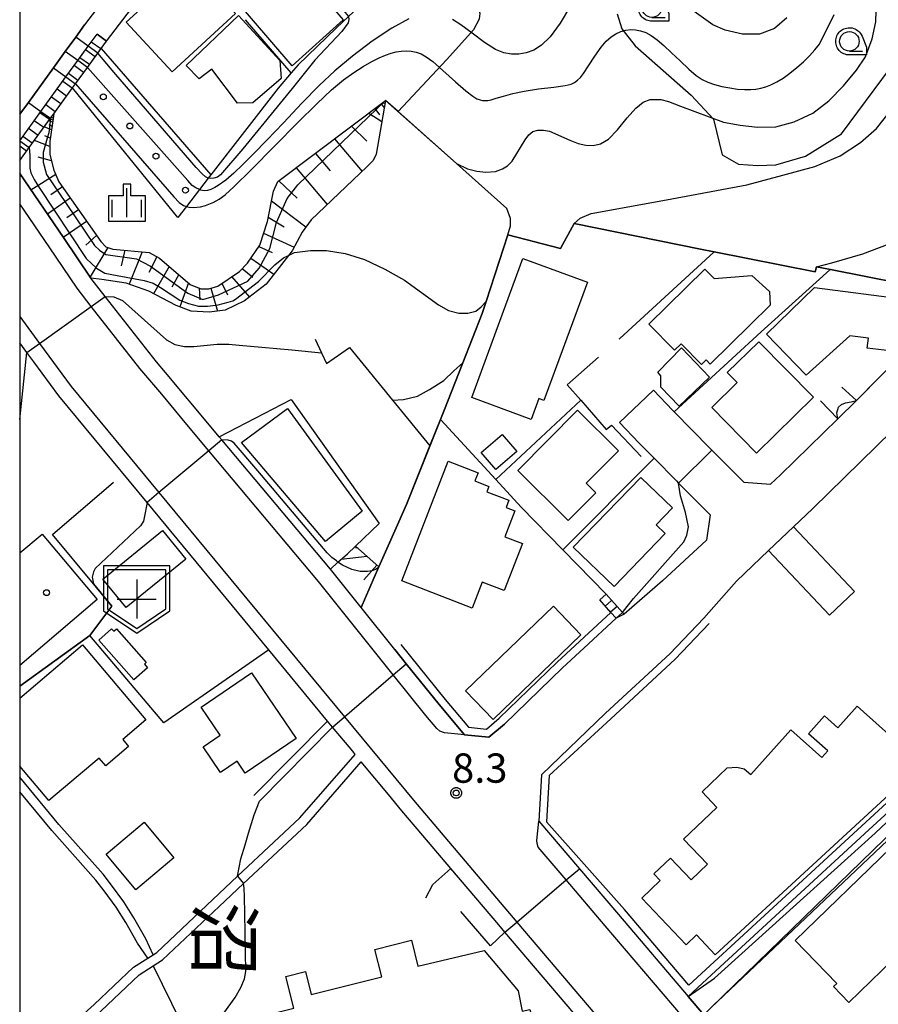
# Model space of a CAD drawing. Extents: x -6000 to -4000, y 93000 to 94501.
# Drawn here: x -6000 to -5890, y 93594 to 93720 of the extents above; entities that cross this region are included whole.
import ezdxf
from ezdxf.enums import TextEntityAlignment as Align

# ---------------------------------------------------------------- set-up
doc = ezdxf.new("R2010")
doc.units = 0
for name, color, linetype in [('2101000', 7, 'Continuous'), ('2101001', 7, 'Continuous'), ('2106000', 3, 'Continuous'), ('2106001', 3, 'Continuous'), ('2213000', 7, 'Continuous'), ('2214000', 3, 'Continuous'), ('2214110', 3, 'Continuous'), ('2214120', 3, 'Continuous'), ('2214990', 3, 'Continuous'), ('3001000', 4, 'Continuous'), ('3002000', 5, 'Continuous'), ('3003000', 7, 'Continuous'), ('3532000', 7, 'Continuous'), ('5102000', 4, 'Continuous'), ('6101110', 6, 'Continuous'), ('6101120', 6, 'Continuous'), ('6101990', 6, 'Continuous'), ('6110000', 1, 'Continuous'), ('6110110', 1, 'Continuous'), ('6110120', 1, 'Continuous'), ('6110990', 1, 'Continuous'), ('6130000', 3, 'Continuous'), ('6140000', 3, 'Continuous'), ('6301000', 3, 'Continuous'), ('6331000', 3, 'Continuous'), ('6334000', 3, 'Continuous'), ('7101000', 2, 'Continuous'), ('7101001', 8, 'Continuous'), ('7102000', 6, 'Continuous'), ('7102001', 8, 'Continuous'), ('7312000', 1, 'Continuous'), ('8114000', 5, 'Continuous'), ('8199000', 4, 'Continuous'), ('999', 7, 'Continuous'), ('CLIP_BOX', 4, 'Continuous')]:
    doc.layers.add(name, color=color, linetype=linetype)
doc.styles.add('@PlotAnnotation', font='@MS Gothic.ttf')
doc.styles.add('Dm_Anotation', font='txt.shx', dxfattribs={"bigfont": 'PSCDM.shx'})

# ---------------------------------------------------------------- blocks, each defined once
blk = doc.blocks.new('611099')
at = {"layer": '6110990'}
blk.add_circle((0, 0), 0.15, dxfattribs=at)
blk = doc.blocks.new('633100')
at = {"layer": '6331000'}
blk.add_lwpolyline([(0, -0.5), (0.67, -0.5)], dxfattribs=at)
blk.add_circle((0, 0), 0.5, dxfattribs=at)
at = {"layer": 'CLIP_BOX'}
blk.add_lwpolyline([(0.87, -0.3), (0.87, -0.7), (0, -0.7), (-0.074, -0.695), (-0.146, -0.684), (-0.216, -0.666), (-0.282, -0.64), (-0.35, -0.606), (-0.414, -0.564), (-0.469, -0.521), (-0.52, -0.469), (-0.568, -0.408), (-0.608, -0.35), (-0.64, -0.281), (-0.666, -0.214), (-0.686, -0.144), (-0.697, -0.071), (-0.699, 0.003), (-0.695, 0.075), (-0.684, 0.148), (-0.665, 0.216), (-0.64, 0.281), (-0.606, 0.349), (-0.565, 0.412), (-0.522, 0.467), (-0.467, 0.52), (-0.41, 0.568), (-0.349, 0.607), (-0.283, 0.641), (-0.215, 0.665), (-0.148, 0.684), (-0.072, 0.696), (0, 0.7), (0.074, 0.696), (0.147, 0.685), (0.219, 0.666), (0.283, 0.639), (0.355, 0.605), (0.416, 0.562), (0.472, 0.518), (0.525, 0.463), (0.57, 0.407), (0.609, 0.346), (0.646, 0.273)], close=True, dxfattribs=at)
blk = doc.blocks.new('633400')
at = {"layer": '6334000'}
for points in [[(0, -0.75), (0, 0.75)], [(-0.75, -0.75), (-0.75, 0.15)], [(0.75, -0.75), (0.75, 0.15)]]:
    blk.add_lwpolyline(points, dxfattribs=at)
at = {"layer": 'CLIP_BOX'}
blk.add_lwpolyline([(-0.95, -0.95), (0.95, -0.95), (0.95, 0.35), (0.2, 0.35), (0.2, 0.95), (-0.2, 0.95), (-0.2, 0.35), (-0.95, 0.35), (-0.95, -0.95)], dxfattribs=at)
blk = doc.blocks.new('731200')
at = {"layer": '7312000'}
blk.add_circle((0, 0), 0.15, dxfattribs=at)
at = {"layer": 'CLIP_BOX'}
blk.add_lwpolyline([(-0.209, -0.178), (-0.219, -0.166), (-0.237, -0.14), (-0.251, -0.113), (-0.258, -0.094), (-0.265, -0.075), (-0.269, -0.057), (-0.273, -0.031), (-0.275, -0.008), (-0.274, 0.024), (-0.27, 0.054), (-0.266, 0.071), (-0.261, 0.088), (-0.255, 0.104), (-0.246, 0.124), (-0.239, 0.136), (-0.228, 0.154), (-0.219, 0.166), (-0.202, 0.187), (-0.189, 0.199), (-0.169, 0.217), (-0.151, 0.23), (-0.135, 0.239), (-0.113, 0.251), (-0.101, 0.256), (-0.082, 0.262), (-0.056, 0.269), (-0.04, 0.272), (-0.016, 0.275), (0.004, 0.275), (0.022, 0.274), (0.042, 0.272), (0.065, 0.267), (0.079, 0.264), (0.108, 0.253), (0.121, 0.247), (0.143, 0.235), (0.16, 0.224), (0.18, 0.208), (0.194, 0.194), (0.206, 0.182), (0.222, 0.162), (0.233, 0.146), (0.249, 0.116), (0.257, 0.097), (0.264, 0.075), (0.269, 0.057), (0.273, 0.032), (0.275, 0.014), (0.275, -0.008), (0.274, -0.023), (0.271, -0.048), (0.267, -0.067), (0.261, -0.088), (0.249, -0.117), (0.23, -0.151), (0.219, -0.166), (0.204, -0.184), (0.189, -0.199), (0.172, -0.215), (0.154, -0.228), (0.136, -0.239), (0.124, -0.246), (0.107, -0.253), (0.09, -0.26), (0.071, -0.266), (0.044, -0.271), (0.028, -0.274), (0.009, -0.275), (-0.009, -0.275), (-0.024, -0.274), (-0.041, -0.272), (-0.063, -0.268), (-0.086, -0.261), (-0.101, -0.256), (-0.115, -0.25), (-0.133, -0.241), (-0.148, -0.231), (-0.17, -0.216), (-0.182, -0.206), (-0.197, -0.192)], close=True, dxfattribs=at)
blk = doc.blocks.new('353200')
at = {"layer": '3532000'}
blk.add_lwpolyline([(0, -1.5), (1.5, -0.5), (1.5, 1.5), (-1.5, 1.5), (-1.5, -0.5)], close=True, dxfattribs=at)
for points in [[(0, 1), (0, -1)], [(-1, 0), (1, 0)]]:
    blk.add_lwpolyline(points, dxfattribs=at)
at = {"layer": 'CLIP_BOX'}
blk.add_lwpolyline([(0, -1.74), (1.7, -0.607), (1.7, 1.7), (-1.7, 1.7), (-1.7, -0.607)], close=True, dxfattribs=at)
blk = doc.blocks.new('819900')
at = {"layer": '8199000'}
blk.add_circle((0, 0), 0.15, dxfattribs=at)

msp = doc.modelspace()

# ---------------------------------------------------------------- linework, layer by layer
at = {"layer": '2101000', "flags": 128}
for points in [[(-6000, 93704.61), (-5997.28, 93708.36), (-5994.07, 93712.79), (-5992.54, 93714.89), (-5991.21, 93716.72), (-5990.09, 93718.27), (-5988.87, 93717.38), (-5977.61, 93732.17)], [(-5991.68, 93719.47), (-5992.82, 93717.89), (-5994.16, 93716.06), (-5995.68, 93713.96), (-5998.89, 93709.53), (-6000, 93708)], [(-5923.54, 93643.39), (-5927.68, 93639.57), (-5930.41, 93637.04), (-5937.87, 93629.83), (-5939.86, 93628.13), (-5942.96, 93628.47), (-5946.24, 93632.32), (-5950.45, 93637.57), (-5951.92, 93639.4), (-5956.21, 93644.76), (-5959.99, 93649.48), (-5960.17, 93649.7), (-5974.09, 93666.28), (-5974.41, 93666.66), (-5975.46, 93667.91), (-5981.31, 93674.88), (-5982.46, 93676.25), (-5989.03, 93684.66), (-5990.87, 93687.01), (-5994.4, 93692.2), (-6000, 93700.41)], [(-5918.77, 93672.65), (-5916.26, 93670.02), (-5916.09, 93669.84), (-5911.54, 93665.21), (-5911.28, 93664.95), (-5907.18, 93660.82), (-5903.74, 93660.59), (-5902.48, 93661.79), (-5895.14, 93668.96), (-5892.74, 93671.3), (-5892.29, 93671.74), (-5887.32, 93676.81), (-5886.96, 93677.18), (-5880.37, 93683.64)], [(-5956.98, 93625.93), (-5957.31, 93626.34), (-5959.89, 93629.45), (-5960.53, 93630.22), (-5968.08, 93639.36), (-5983.68, 93658.23), (-5994.97, 93671.89), (-5998.19, 93676.26), (-5999.07, 93677.45), (-6000, 93678.71)], [(-5923.11, 93668.5), (-5920.57, 93665.85), (-5918.68, 93663.93), (-5915.81, 93661), (-5915.54, 93660.72), (-5911.51, 93656.67), (-5911.97, 93653.41), (-5917.58, 93648.19), (-5922.52, 93643.91)], [(-5900.8, 93655.12), (-5898.32, 93657.46), (-5888.16, 93667.4)], [(-5904.01, 93652.1), (-5908.13, 93648.14), (-5912.32, 93643.39), (-5916.66, 93638.85), (-5924.92, 93631.22), (-5933.12, 93623.3), (-5933.47, 93617.37), (-5928.26, 93611.28), (-5923.25, 93605.41), (-5914.31, 93594.9), (-5912.32, 93592.56), (-5908.46, 93588.03), (-5903.42, 93582.1), (-5895.33, 93572.23), (-5888.28, 93579.02), (-5877.87, 93588.76), (-5864.4, 93601.37), (-5857.88, 93607.46), (-5839.76, 93625.2), (-5822.53, 93641.45), (-5803, 93659.05)], [(-5998.67, 93588.99), (-5997.89, 93587.04), (-5993.54, 93591.09), (-5990.44, 93593.9), (-5985.43, 93598.65), (-5983.59, 93599.81), (-5982.88, 93600.26), (-5982.44, 93600.54), (-5975.25, 93607.33), (-5972.06, 93610.32), (-5964.08, 93617.79), (-5956.98, 93625.93)], [(-5932.08, 93535.55), (-5903.37, 93562.62), (-5917.77, 93579.58), (-5927.73, 93591.31), (-5927.99, 93591.62), (-5937.79, 93603.15), (-5938.59, 93604.09), (-5942.5, 93608.69), (-5944.74, 93611.33), (-5948.32, 93615.55), (-5951, 93618.7), (-5952.72, 93620.78)]]:
    msp.add_lwpolyline(points, dxfattribs=at)
at = {"layer": '2101001', "flags": 128}
for points in [[(-5996.29, 93749.32), (-5990.21, 93739.37), (-5984.12, 93729.4), (-5991.68, 93719.47)], [(-5918.77, 93672.65), (-5923.11, 93668.5)], [(-5904.01, 93652.1), (-5900.8, 93655.12)], [(-5922.52, 93643.91), (-5923.54, 93643.39)], [(-5997.18, 93585.28), (-5996.93, 93586.29), (-5992.73, 93590.21), (-5989.62, 93593.02), (-5984.69, 93597.69), (-5982.91, 93598.82), (-5981.7, 93599.59), (-5974.43, 93606.45), (-5971.29, 93609.39), (-5963.21, 93616.96), (-5956.21, 93624.99)], [(-5952.72, 93620.78), (-5956.21, 93624.99)]]:
    msp.add_lwpolyline(points, dxfattribs=at)
at = {"layer": '2106000', "flags": 128}
for points in [[(-5900.8, 93655.12), (-5892.98, 93646.83)], [(-5904.01, 93652.1), (-5896.18, 93643.81)]]:
    msp.add_lwpolyline(points, dxfattribs=at)
at = {"layer": '2106001', "flags": 128}
msp.add_lwpolyline([(-5892.98, 93646.83), (-5896.18, 93643.81)], dxfattribs=at)
at = {"layer": '2213000', "flags": 128}
for points in [[(-5942.96, 93628.47), (-5945.56, 93628.69), (-5946.14, 93628.91), (-5946.54, 93629.28), (-5947.94, 93630.92), (-5952.12, 93636.14), (-5961.69, 93648.09), (-5975.77, 93664.86), (-5978.79, 93668.48), (-5981.8, 93672.12), (-5984.58, 93675.4), (-5990.82, 93683.37), (-5992.65, 93685.71), (-5996.24, 93691), (-6000, 93696.5)], [(-6000, 93682.09), (-5997.45, 93678.62), (-5993.4, 93673.12), (-5982.15, 93659.51), (-5958.37, 93630.76), (-5949.53, 93620.06), (-5936.27, 93604.45), (-5916.29, 93580.92), (-5902.62, 93564.83), (-5901.87, 93563.13), (-5901.43, 93561.29), (-5901.4, 93559.41), (-5902.05, 93556.99), (-5925.22, 93535.14), (-5927.05, 93534.67), (-5928.99, 93534.76), (-5930.78, 93534.85), (-5932.08, 93535.55)], [(-5894.64, 93568.19), (-5895.13, 93568.66), (-5896.3, 93569.95), (-5905.1, 93580.69), (-5910.09, 93586.55), (-5924.93, 93603.98), (-5929.94, 93609.85), (-5933.52, 93614.04), (-5933.66, 93614.5), (-5933.69, 93614.89), (-5933.47, 93617.37)]]:
    msp.add_lwpolyline(points, dxfattribs=at)
at = {"layer": '2214000', "flags": 128}
for points in [[(-6000, 93704.61), (-5997.28, 93708.36), (-5994.07, 93712.79), (-5992.54, 93714.89), (-5991.21, 93716.72), (-5990.09, 93718.27)], [(-6000, 93702.06), (-5998.79, 93703.72), (-5996.06, 93707.48), (-5995.64, 93708.07), (-5993.23, 93711.38), (-5992.85, 93711.9), (-5991.32, 93714), (-5989.99, 93715.84), (-5989.57, 93716.42), (-5988.87, 93717.38)], [(-5922.52, 93643.91), (-5922.73, 93644.14), (-5924.83, 93646.47)], [(-5923.54, 93643.39), (-5924.21, 93644.13), (-5925.65, 93645.74)]]:
    msp.add_lwpolyline(points, dxfattribs=at)
at = {"layer": '2214110', "flags": 128}
for points in [[(-5988.87, 93717.38), (-5990.09, 93718.27)], [(-5924.83, 93646.47), (-5925.65, 93645.74)]]:
    msp.add_lwpolyline(points, dxfattribs=at)
at = {"layer": '2214120', "flags": 128}
msp.add_lwpolyline([(-5922.52, 93643.91), (-5923.54, 93643.39)], dxfattribs=at)
at = {"layer": '2214990', "flags": 128}
for points in [[(-5989.6, 93716.37), (-5990.82, 93717.26)], [(-5990.33, 93715.37), (-5991.55, 93716.25)], [(-5991.8, 93713.35), (-5993.02, 93714.24)], [(-5991.07, 93714.36), (-5992.29, 93715.24)], [(-5992.53, 93712.34), (-5993.75, 93713.23)], [(-5993.26, 93711.34), (-5994.48, 93712.22)], [(-5993.99, 93710.33), (-5995.21, 93711.21)], [(-5995.46, 93708.31), (-5996.67, 93709.2)], [(-5994.72, 93709.32), (-5995.94, 93710.2)], [(-5996.19, 93707.31), (-5997.4, 93708.19)], [(-5996.92, 93706.3), (-5998.13, 93707.18)], [(-5997.65, 93705.29), (-5998.87, 93706.17)], [(-5998.38, 93704.28), (-5999.6, 93705.16)], [(-5999.12, 93703.28), (-6000, 93703.92)], [(-5999.85, 93702.27), (-6000, 93702.38)], [(-5924.13, 93645.69), (-5924.95, 93644.96)], [(-5923.43, 93644.92), (-5924.25, 93644.18)]]:
    msp.add_lwpolyline(points, dxfattribs=at)
at = {"layer": '3001000', "flags": 128}
for points in [[(-5965.06, 93714.19), (-5975.49, 93726.38), (-5968.83, 93732.08), (-5958.53, 93720.09)], [(-5972.33, 93720.93), (-5980.45, 93713.43), (-5986.33, 93719.8), (-5980.81, 93724.9), (-5979.6, 93723.6), (-5977.01, 93725.99)], [(-5978.65, 93714.27), (-5971.93, 93720.67), (-5966.67, 93714.9), (-5966.5, 93712.57), (-5970.11, 93709.47), (-5972.08, 93709.44), (-5975.37, 93713.77), (-5977, 93712.53)], [(-5942.05, 93671.68), (-5935.49, 93689.51), (-5927.22, 93686.47), (-5932.79, 93671.32), (-5933.44, 93671.55), (-5934.42, 93668.88)], [(-5919.36, 93681.1), (-5912.19, 93688.15), (-5910.99, 93686.93), (-5906.13, 93687.35), (-5903.87, 93685.27), (-5903.79, 93683.52), (-5911.48, 93675.98), (-5912, 93676.52), (-5912.6, 93675.93), (-5915.2, 93678.58), (-5916.06, 93677.74)], [(-5904.27, 93679.83), (-5898.1, 93685.78), (-5886.86, 93684.36), (-5887.72, 93677.57), (-5891.37, 93678.03), (-5891.21, 93679.28), (-5893.59, 93679.58), (-5899.18, 93674.55)], [(-5898.26, 93671.72), (-5905.53, 93664.57), (-5911.29, 93670.41), (-5908.03, 93673.61), (-5909.29, 93674.89), (-5905.27, 93678.84)], [(-5936.16, 93662.34), (-5928.48, 93670.06), (-5923.24, 93664.84), (-5927.38, 93660.69), (-5926.16, 93659.48), (-5929.71, 93655.92)], [(-5936.29, 93664.76), (-5938.96, 93662.47), (-5940.83, 93664.66), (-5938.16, 93666.95)], [(-5951.02, 93648.17), (-5945.07, 93663.53), (-5941.24, 93662.05), (-5941.65, 93660.99), (-5939.84, 93660.29), (-5940.1, 93659.61), (-5937.31, 93658.53), (-5937.66, 93657.61), (-5936.52, 93657.16), (-5937.8, 93653.85), (-5935.55, 93652.98), (-5937.9, 93646.93), (-5940.7, 93648.01), (-5941.99, 93644.67)], [(-5929.03, 93652.5), (-5920.36, 93661.45), (-5916.32, 93657.55), (-5918.42, 93655.38), (-5917.24, 93654.24), (-5923.81, 93647.45)], [(-5989.33, 93648.42), (-5981.71, 93654.65), (-5978.72, 93650.98), (-5986.34, 93644.76)], [(-5987.61, 93642.03), (-5983.79, 93637.71), (-5984.02, 93637.5), (-5983.61, 93637.04), (-5985.35, 93635.49), (-5989.86, 93640.59), (-5988.23, 93642.03), (-5987.95, 93641.72)], [(-5976.75, 93632.01), (-5970.29, 93636.39), (-5964.57, 93627.97), (-5971.08, 93623.54), (-5972.13, 93625.08), (-5974.27, 93623.62), (-5976.49, 93626.9), (-5974.29, 93628.39)], [(-5985.12, 93608.6), (-5988.93, 93613.17), (-5984.04, 93617.24), (-5980.23, 93612.67)], [(-5900.59, 93602.08), (-5888.32, 93613.98), (-5881.02, 93606.45), (-5893.71, 93594.13), (-5895.69, 93596.17), (-5895.26, 93596.59)]]:
    msp.add_lwpolyline(points, close=True, dxfattribs=at)
msp.add_lwpolyline([(-6000, 93633.16), (-5991.95, 93639.97), (-5983.82, 93630.36), (-5986.79, 93627.84), (-5986.04, 93626.95), (-5988.97, 93624.48), (-5989.81, 93625.47), (-5996.25, 93620.01), (-6000, 93624.44)], dxfattribs=at)
at = {"layer": '3002000', "flags": 128}
for points in [[(-5960.81, 93653.22), (-5971.57, 93665.94), (-5965.67, 93670.27), (-5956.1, 93657.1)], [(-5974.34, 93591.02), (-5964.86, 93593.4), (-5965.89, 93597.48), (-5963.38, 93598.12), (-5962.63, 93595.15), (-5953.58, 93597.43), (-5954.47, 93600.94), (-5949.77, 93602.13), (-5948.95, 93598.78), (-5940.48, 93600.79), (-5936.1, 93595.65), (-5935.58, 93593.04), (-5934.6, 93593.23), (-5933.05, 93587.35), (-5935.96, 93582), (-5939.26, 93580.02), (-5951.43, 93576.6), (-5951.82, 93578.03), (-5969.74, 93572.81), (-5973.79, 93588.83)]]:
    msp.add_lwpolyline(points, close=True, dxfattribs=at)
for points in [[(-6000, 93651.79), (-5997.14, 93654.17), (-5990.07, 93645.78), (-6000, 93637.35)], [(-5885.8, 93623.3), (-5910.86, 93600.23), (-5913.25, 93602.79), (-5914.56, 93601.54), (-5920.25, 93607.52), (-5917.9, 93609.76), (-5918.7, 93610.61), (-5916.59, 93612.62), (-5913.94, 93609.84), (-5911.83, 93611.85), (-5914.9, 93615.07), (-5910.62, 93619.13), (-5912.53, 93621.14), (-5909.3, 93624.22), (-5908.08, 93624.29), (-5907.14, 93624.11), (-5906.29, 93623.35), (-5901.14, 93629.09), (-5897.16, 93625.53), (-5896.41, 93626.38), (-5898.88, 93628.59), (-5896.84, 93630.87), (-5895.13, 93629.34), (-5892.66, 93632.11), (-5887.83, 93627.79)]]:
    msp.add_lwpolyline(points, dxfattribs=at)
at = {"layer": '3003000', "flags": 128}
for points in [[(-5915.18, 93678.05), (-5911.59, 93674.31), (-5915.47, 93670.58), (-5917.8, 93673), (-5917.8, 93674.49), (-5918.21, 93674.96)], [(-5942.84, 93634.1), (-5931.58, 93644.93), (-5928.05, 93641.26), (-5939.32, 93630.43)]]:
    msp.add_lwpolyline(points, close=True, dxfattribs=at)
at = {"layer": '5102000', "flags": 128}
for points in [[(-5983.59, 93599.81), (-5984.89, 93601.74), (-5986.41, 93604.39), (-5987.64, 93606.35), (-5989.17, 93608.44), (-5990.23, 93609.83), (-5995.89, 93616.17), (-6000, 93621.14)], [(-5982.91, 93598.82), (-5979.39, 93591.71)]]:
    msp.add_lwpolyline(points, dxfattribs=at)
at = {"layer": '6101110', "flags": 128}
for points in [[(-5995.64, 93708.07), (-5996.14, 93704.52), (-5996.14, 93702.85), (-5995.62, 93700.85), (-5995, 93699.36), (-5989.61, 93691.67), (-5988.95, 93690.99), (-5988.06, 93690.72), (-5983.42, 93690.27), (-5982.07, 93689.54), (-5978.14, 93686.18), (-5976.76, 93685.64), (-5975.74, 93685.63), (-5974.61, 93685.98), (-5971.84, 93687.86), (-5970.78, 93688.93), (-5969.23, 93691.24), (-5968.25, 93694.26), (-5967.47, 93698.16), (-5966.89, 93699.4), (-5953.09, 93709.76)], [(-5956.96, 93652.64), (-5953.97, 93649.99)]]:
    msp.add_lwpolyline(points, dxfattribs=at)
at = {"layer": '6101120', "flags": 128}
for points in [[(-5953.09, 93709.76), (-5954.3, 93702.9), (-5954.68, 93702.06), (-5955.48, 93701.26), (-5962.64, 93694.48), (-5963.78, 93692.89), (-5965.08, 93690.51), (-5965.55, 93689.9), (-5968.39, 93686.23), (-5971.17, 93684.1), (-5973.66, 93682.88), (-5975.72, 93682.62), (-5978.02, 93682.77), (-5979.94, 93683.48), (-5983.44, 93685.32), (-5986.33, 93686.37), (-5989.47, 93686.81), (-5990.87, 93687.01), (-5994.4, 93692.2), (-6000, 93700.41)], [(-6000, 93702.06), (-5998.79, 93703.72), (-5996.06, 93707.48), (-5995.64, 93708.07)], [(-5953.97, 93649.99), (-5954, 93649.91), (-5956.21, 93644.76), (-5959.99, 93649.48), (-5960.17, 93649.7), (-5959.21, 93650.57), (-5957.98, 93651.67), (-5956.96, 93652.64)]]:
    msp.add_lwpolyline(points, dxfattribs=at)
at = {"layer": '6101990', "flags": 128}
for points in [[(-5953.66, 93709.33), (-5953.26, 93708.81)], [(-5953.39, 93709.53), (-5953.29, 93709.39)], [(-5955.26, 93708.13), (-5953.57, 93707.06)], [(-5954.46, 93708.73), (-5953.86, 93707.93)], [(-5995.79, 93706.99), (-5996.28, 93707.18)], [(-5995.86, 93706.49), (-5996.22, 93706.63)], [(-5995.72, 93707.5), (-5995.97, 93707.61)], [(-5995.76, 93707.25), (-5995.94, 93707.32)], [(-5995.93, 93705.99), (-5996.87, 93706.37)], [(-5957.45, 93706.49), (-5955.5, 93704.56)], [(-5996.14, 93703.89), (-5998.11, 93704.65)], [(-5996.08, 93704.94), (-5996.79, 93705.22)], [(-5959.63, 93704.85), (-5956.11, 93700.67)], [(-5962.1, 93702.99), (-5960.22, 93700.77)], [(-5995.93, 93702.04), (-5997.63, 93702.51)], [(-5964.57, 93701.14), (-5960.58, 93696.43)], [(-5995.37, 93700.26), (-5998.56, 93698.29)], [(-5966.79, 93699.48), (-5964.44, 93697.24)], [(-5994.53, 93698.7), (-5995.99, 93697.69)], [(-5993.51, 93697.23), (-5996.45, 93695.2)], [(-5967.72, 93696.91), (-5963.3, 93693.56)], [(-5992.47, 93695.75), (-5993.95, 93694.73)], [(-5991.43, 93694.27), (-5994.41, 93692.21)], [(-5968.14, 93694.8), (-5966.11, 93693.58)], [(-5968.74, 93692.74), (-5964.83, 93690.96)], [(-5990.17, 93692.47), (-5991.52, 93691.2)], [(-5988.7, 93690.91), (-5990.97, 93687.16)], [(-5986.51, 93690.57), (-5986.99, 93688.55)], [(-5984.3, 93690.36), (-5985.96, 93686.24)], [(-5969.35, 93691.06), (-5967.62, 93690.26)], [(-5982.43, 93689.74), (-5983.46, 93687.72)], [(-5970.35, 93689.56), (-5967.41, 93687.49)], [(-5980.86, 93688.5), (-5982.84, 93685)], [(-5971.46, 93688.24), (-5970.11, 93687.1)], [(-5979.62, 93687.44), (-5980.51, 93685.85)], [(-5972.83, 93687.19), (-5970.56, 93684.56)], [(-5978.38, 93686.38), (-5979.48, 93683.31)], [(-5977, 93685.73), (-5976.89, 93684.21)], [(-5975.49, 93685.71), (-5974.63, 93682.76)], [(-5974.1, 93686.33), (-5973.38, 93684.85)], [(-5956.72, 93652.43), (-5956.95, 93652.42)], [(-5955.46, 93651.32), (-5958.79, 93650.94)], [(-5954.21, 93650.2), (-5955.88, 93648.32)]]:
    msp.add_lwpolyline(points, dxfattribs=at)
at = {"layer": '6110000', "flags": 128}
for points in [[(-6000, 93708), (-5998.89, 93709.53), (-5995.68, 93713.96), (-5994.16, 93716.06), (-5992.82, 93717.89), (-5991.68, 93719.47)], [(-5956.21, 93644.76), (-5954, 93649.91), (-5953.97, 93649.99), (-5951.89, 93654.61), (-5950.43, 93657.97), (-5947.42, 93665.5), (-5946.07, 93668.88), (-5945.65, 93669.92), (-5943.21, 93676.14), (-5940.73, 93682.44), (-5940.22, 93684.02), (-5937.43, 93692.55), (-5937.09, 93693.68), (-5937.08, 93694.65), (-5937.55, 93695.94), (-5944, 93701.68), (-5951.49, 93708.34), (-5953.09, 93709.76)], [(-6000, 93700.41), (-5994.4, 93692.2), (-5990.87, 93687.01)], [(-5937.43, 93692.55), (-5930.67, 93690.79), (-5928.93, 93693.99), (-5912.72, 93690.71), (-5910.99, 93690.37), (-5898.01, 93687.8), (-5897.84, 93688.44), (-5896.08, 93688.09), (-5882.68, 93685.44)], [(-5916.09, 93669.84), (-5904.97, 93680.09), (-5896.13, 93688.05), (-5896.08, 93688.09)], [(-5962.12, 93679.19), (-5961.3, 93677.4), (-5960.68, 93676.05), (-5957.74, 93678.12), (-5952.19, 93671.34), (-5947.42, 93665.5)], [(-5894.62, 93673), (-5892.74, 93671.3), (-5892.29, 93671.74), (-5887.32, 93676.81)], [(-5970.95, 93668.46), (-5965.19, 93671.45), (-5953.93, 93655.53), (-5956.96, 93652.64), (-5957.98, 93651.67)], [(-5895.14, 93668.96), (-5897.36, 93671.26)], [(-5911.28, 93664.95), (-5907.18, 93660.82), (-5903.74, 93660.59), (-5902.48, 93661.79), (-5895.14, 93668.96)], [(-5995.8, 93654.11), (-5987.97, 93660.86)], [(-6000, 93634.7), (-5991.02, 93641.18), (-5988.19, 93644.94), (-5990.56, 93647.79), (-5995.8, 93654.11)], [(-5951.92, 93639.4), (-5950.45, 93637.57), (-5946.24, 93632.32), (-5942.96, 93628.47), (-5939.86, 93628.13), (-5937.87, 93629.83), (-5930.41, 93637.04), (-5927.68, 93639.57), (-5923.54, 93643.39)], [(-5912.32, 93643.39), (-5916.66, 93638.85), (-5924.92, 93631.22), (-5933.12, 93623.3)], [(-5969.28, 93619.96), (-5959.89, 93629.45)], [(-5933.12, 93623.3), (-5933.47, 93617.37), (-5928.26, 93611.28), (-5923.25, 93605.41), (-5914.31, 93594.9)], [(-5947.93, 93607.54), (-5947.02, 93609.27), (-5944.74, 93611.33), (-5948.32, 93615.55)], [(-5970.54, 93571.97), (-5964.22, 93573.46), (-5938.83, 93579.45), (-5935.4, 93581.78), (-5932.28, 93587.79), (-5927.99, 93591.62), (-5937.79, 93603.15), (-5939.63, 93601.39), (-5943.45, 93605.82)]]:
    msp.add_lwpolyline(points, dxfattribs=at)
at = {"layer": '6110110', "flags": 128}
for points in [[(-5989.57, 93716.42), (-5975.5, 93700.23)], [(-5914.31, 93594.9), (-5911.3, 93597.68), (-5891.16, 93616.25), (-5886, 93621.02), (-5874.41, 93631.95), (-5871.67, 93634.53), (-5869.27, 93636.8), (-5845.36, 93659.15), (-5838.59, 93651.64), (-5838.44, 93651.36), (-5836.74, 93648.29), (-5834.76, 93644.7), (-5833.92, 93643.19)]]:
    msp.add_lwpolyline(points, dxfattribs=at)
at = {"layer": '6110120', "flags": 128}
for points in [[(-5975.5, 93700.23), (-5975.82, 93699.82), (-5976.96, 93698.35), (-5978.62, 93696.19), (-5979.72, 93694.78), (-5993.23, 93711.38), (-5992.85, 93711.9), (-5991.32, 93714), (-5989.99, 93715.84), (-5989.57, 93716.42)], [(-5833.92, 93643.19), (-5845.43, 93655.25), (-5871.94, 93630.81), (-5872.68, 93630.13), (-5872.97, 93629.87), (-5888.75, 93614.91), (-5911.34, 93593.48), (-5912.32, 93592.56), (-5914.31, 93594.9)]]:
    msp.add_lwpolyline(points, dxfattribs=at)
at = {"layer": '6130000', "flags": 128}
for points in [[(-5996.29, 93749.32), (-5990.21, 93739.37), (-5984.12, 93729.4), (-5991.68, 93719.47)], [(-5965.19, 93713.3), (-5971.06, 93720.09)], [(-5923.14, 93679.2), (-5923.07, 93679.26), (-5911.04, 93690.33), (-5910.99, 93690.37)], [(-5925.8, 93676.85), (-5929.82, 93673.3), (-5928.08, 93671.35), (-5938.98, 93661.17)], [(-5914.22, 93596.34), (-5886.68, 93621.75), (-5869.96, 93637.52), (-5845.3, 93660.58), (-5837.81, 93652.26), (-5834.71, 93657.89), (-5835.47, 93662.22), (-5832.45, 93666.62), (-5836.62, 93676.1)], [(-5928.08, 93671.35), (-5924.82, 93667.58), (-5924.13, 93668.14), (-5920.32, 93664.15)], [(-5924.83, 93646.47), (-5930.37, 93652.15), (-5935.73, 93657.64), (-5938.98, 93661.17), (-5946.03, 93668.84), (-5946.07, 93668.88)], [(-5930.37, 93652.15), (-5918.68, 93663.93)], [(-5951.13, 93640.03), (-5945.47, 93632.96), (-5942.45, 93629.42), (-5940.18, 93629.17), (-5938.54, 93630.57), (-5931.1, 93637.77), (-5927.63, 93640.97), (-5924.21, 93644.13)], [(-5911.6, 93642.7), (-5915.96, 93638.14), (-5924.23, 93630.5), (-5932.12, 93623.24), (-5932.47, 93617.31)], [(-5968.08, 93639.36), (-5981.52, 93629.97), (-5991.02, 93641.18)], [(-5969.99, 93620.66), (-5960.53, 93630.22)], [(-5997.18, 93585.28), (-5996.93, 93586.29), (-5992.73, 93590.21), (-5989.62, 93593.02), (-5984.69, 93597.69), (-5982.91, 93598.82), (-5981.7, 93599.59), (-5974.43, 93606.45), (-5971.29, 93609.39), (-5963.21, 93616.96), (-5956.21, 93624.99)], [(-5952.72, 93620.78), (-5956.21, 93624.99)], [(-5982.88, 93600.26), (-5983.82, 93602.29), (-5985.38, 93605.01), (-5986.65, 93607.02), (-5988.21, 93609.16), (-5989.3, 93610.59), (-5994.98, 93616.95), (-6000, 93623.02)], [(-5914.22, 93596.34), (-5922.49, 93606.06), (-5932.47, 93617.31)]]:
    msp.add_lwpolyline(points, dxfattribs=at)
at = {"layer": '6140000', "flags": 128}
msp.add_lwpolyline([(-5974.94, 93735.7), (-5964.72, 93749.22), (-5956.56, 93760.02), (-5943.53, 93733.62), (-5956.06, 93722.22), (-5957.84, 93720.54), (-5959.37, 93719.1), (-5964.29, 93714.35), (-5965.19, 93713.3), (-5966.88, 93711.33), (-5975.5, 93700.23)], dxfattribs=at)
at = {"layer": '6301000', "flags": 128}
for points in [[(-5951.49, 93708.34), (-5945.3, 93714.96), (-5941.78, 93718.85), (-5941.06, 93720.23), (-5940.96, 93720.94), (-5942.9, 93726.78), (-5940.93, 93729.25), (-5943.53, 93733.62)], [(-5923.39, 93720.89), (-5922.83, 93718.95), (-5921.09, 93716.76), (-5913.92, 93710.47), (-5911.07, 93707.38), (-5909.95, 93702.8), (-5907.86, 93701.62), (-5905.36, 93701.43), (-5903.06, 93701.54), (-5899.25, 93702.61), (-5894.67, 93705.5), (-5888.39, 93713.94)], [(-5974.41, 93666.66), (-5970.95, 93668.46)]]:
    msp.add_lwpolyline(points, dxfattribs=at)
at = {"layer": '7101000', "flags": 128}
for points in [[(-5978.62, 93696.19), (-5978.32, 93696.09), (-5977.7, 93696.03), (-5976.83, 93696.14), (-5976.18, 93696.32), (-5975.32, 93696.64), (-5975.2, 93696.69), (-5974.41, 93697.13), (-5973.65, 93697.68), (-5972.49, 93698.72), (-5970.32, 93700.87), (-5967.3, 93703.95), (-5964.35, 93706.95), (-5961.93, 93709.36), (-5960.01, 93711.14), (-5958.49, 93712.42), (-5957.17, 93713.37), (-5955.96, 93714.14), (-5954.88, 93714.75), (-5953.93, 93715.23), (-5953.11, 93715.59), (-5952.4, 93715.85), (-5951.74, 93716.01), (-5951.1, 93716.11), (-5950.46, 93716.14), (-5949.83, 93716.1), (-5949.19, 93715.97), (-5948.55, 93715.74), (-5947.89, 93715.38), (-5947.05, 93714.75), (-5945.75, 93713.61), (-5944.14, 93712.16), (-5942.8, 93710.99), (-5941.93, 93710.33), (-5941.38, 93710), (-5940.99, 93709.85), (-5940.67, 93709.78), (-5940.34, 93709.76), (-5940, 93709.78), (-5939.56, 93709.86), (-5938.9, 93710.05), (-5937.97, 93710.32), (-5936.8, 93710.65), (-5935.34, 93710.97), (-5933.49, 93711.25), (-5931.51, 93711.48), (-5930.07, 93711.67), (-5929.32, 93711.87), (-5928.86, 93712.09), (-5928.48, 93712.37), (-5928.13, 93712.71), (-5927.72, 93713.24), (-5927.08, 93714.2), (-5926.26, 93715.47), (-5925.47, 93716.59), (-5924.8, 93717.37), (-5924.18, 93717.92), (-5923.56, 93718.33), (-5922.94, 93718.61), (-5922.31, 93718.78), (-5921.67, 93718.86), (-5921.04, 93718.83), (-5920.4, 93718.71), (-5919.75, 93718.48), (-5919.05, 93718.1), (-5918.28, 93717.55), (-5917.42, 93716.81), (-5916.44, 93715.89), (-5915.34, 93714.83), (-5914.22, 93713.79), (-5913.28, 93712.99), (-5912.52, 93712.47), (-5911.77, 93712.11), (-5910.95, 93711.82), (-5910, 93711.57), (-5908.98, 93711.37), (-5907.98, 93711.23), (-5907.07, 93711.16), (-5906.29, 93711.16), (-5905.62, 93711.22), (-5904.99, 93711.33), (-5904.37, 93711.51), (-5903.7, 93711.77), (-5902.95, 93712.15), (-5902.13, 93712.65), (-5901.26, 93713.27), (-5900.38, 93713.98), (-5899.53, 93714.74), (-5898.75, 93715.5), (-5898.07, 93716.24), (-5897.48, 93716.98), (-5895.58, 93720.8)], [(-5895.14, 93668.96), (-5895.27, 93669.74), (-5895.02, 93670.45), (-5894.67, 93670.78), (-5894.14, 93671.02), (-5893.4, 93671.15), (-5892.75, 93671.3)], [(-5922.73, 93644.14), (-5922.12, 93644.91), (-5921.3, 93645.94), (-5914.85, 93653.18), (-5914.49, 93654.03), (-5914.26, 93655.11), (-5914.65, 93656.93), (-5915.3, 93659.1), (-5915.54, 93660.72)], [(-5972.06, 93610.32), (-5971.64, 93612.57), (-5971.1, 93614.36), (-5970.66, 93615.85), (-5969.94, 93618.21), (-5969.28, 93619.96)], [(-5974.88, 93590.43), (-5974.87, 93590.67), (-5974.77, 93591.08), (-5974.65, 93591.4), (-5974.37, 93591.98), (-5972.37, 93594.76), (-5971.65, 93596.05), (-5971.19, 93597.17), (-5971, 93598.12), (-5971.13, 93605.53), (-5971.19, 93607.67), (-5971.24, 93608.78), (-5971.29, 93609.39)]]:
    msp.add_lwpolyline(points, dxfattribs=at)
at = {"layer": '7101001', "flags": 128}
for points in [[(-6000, 93708), (-5998.89, 93709.53), (-5995.68, 93713.96), (-5994.07, 93712.79), (-5992.85, 93711.9), (-5980.26, 93697.43), (-5979.55, 93696.7), (-5978.99, 93696.32), (-5978.62, 93696.19)], [(-5892.75, 93671.3), (-5887.32, 93676.81), (-5887.15, 93680.01), (-5882.93, 93684.07), (-5882.29, 93684.29), (-5881.83, 93684.29), (-5863.69, 93681.21), (-5842.72, 93677.65), (-5839.98, 93677.36), (-5838.6, 93677.3), (-5837.18, 93677.38)], [(-5915.54, 93660.72), (-5911.28, 93664.95), (-5907.18, 93660.82), (-5903.74, 93660.59), (-5902.48, 93661.79), (-5895.14, 93668.96)], [(-5969.28, 93619.96), (-5959.89, 93629.45), (-5958.37, 93630.76), (-5952.12, 93636.14), (-5950.45, 93637.57), (-5946.24, 93632.32), (-5942.96, 93628.47), (-5939.86, 93628.13), (-5937.87, 93629.83), (-5930.41, 93637.04), (-5927.68, 93639.57), (-5923.54, 93643.39), (-5922.73, 93644.14)], [(-5972.06, 93610.32), (-5971.29, 93609.39)]]:
    msp.add_lwpolyline(points, dxfattribs=at)
at = {"layer": '7102000', "flags": 128}
for points in [[(-5964.72, 93749.22), (-5964.7, 93748.11), (-5964.84, 93747.31), (-5965.1, 93746.69), (-5970.12, 93739.62), (-5970.65, 93738.43), (-5970.81, 93736.94), (-5970.59, 93735.93), (-5970.08, 93734.91), (-5964.85, 93728.13), (-5958.27, 93721.04), (-5957.84, 93720.54), (-5957.8, 93720.13), (-5957.91, 93719.72), (-5958.7, 93718.62), (-5962.16, 93714.92), (-5965.09, 93711.3), (-5971.38, 93703.58), (-5974.27, 93700.24), (-5974.66, 93699.95), (-5975.1, 93699.81), (-5975.56, 93699.78), (-5975.82, 93699.82)], [(-5929.38, 93721.91), (-5930.73, 93719.7), (-5931.99, 93717.92), (-5933.09, 93716.84), (-5934.1, 93716.21), (-5935.06, 93715.86), (-5936.01, 93715.7), (-5936.97, 93715.7), (-5937.92, 93715.86), (-5939, 93716.29), (-5940.4, 93717.19), (-5942.01, 93718.39), (-5943.44, 93719.45), (-5944.54, 93720.15)], [(-5944, 93701.68), (-5942.59, 93701.02), (-5941.4, 93700.69), (-5940.23, 93700.6), (-5939, 93700.67), (-5938.13, 93700.99), (-5937.46, 93701.41), (-5936.87, 93701.97), (-5935.22, 93704.74), (-5934.73, 93705.37), (-5934.24, 93705.79), (-5933.57, 93705.96), (-5932.87, 93705.96), (-5932.07, 93705.82), (-5929.47, 93704.66), (-5928.4, 93704.24), (-5927.44, 93704.03), (-5926.49, 93704.01), (-5925.53, 93704.22), (-5924.52, 93704.82), (-5923.36, 93706), (-5922.12, 93707.54), (-5921.01, 93708.8), (-5920.07, 93709.54), (-5919.16, 93709.91), (-5917.83, 93709.9), (-5916.81, 93709.62), (-5915.28, 93709.05), (-5909.79, 93706.97), (-5907.66, 93706.6), (-5905.41, 93706.35), (-5903.09, 93706.41), (-5900.72, 93707.03), (-5898.34, 93708.16), (-5896.28, 93709.72), (-5894.4, 93711.66), (-5892.71, 93713.66), (-5891.59, 93715.35), (-5890.71, 93717.66), (-5890.27, 93719.85), (-5890.15, 93722.73)], [(-5901.64, 93720.38), (-5903.25, 93718.98), (-5905.15, 93718.28), (-5907.35, 93718.28), (-5909.55, 93718.78), (-5911.15, 93719.48), (-5915.8, 93722.84)], [(-5897.84, 93688.44), (-5895.89, 93688.96), (-5891.91, 93690.11), (-5887.65, 93691.72), (-5884.91, 93693.23), (-5882.16, 93695.5), (-5880.08, 93697.96), (-5878.75, 93700.42), (-5877.9, 93703.07), (-5877.43, 93707.24), (-5877.33, 93710.74), (-5877.88, 93714.71), (-5878.94, 93718.55), (-5880.74, 93722.81)], [(-5928.93, 93693.99), (-5928.16, 93694.68), (-5926.76, 93695.3), (-5917.1, 93697.03), (-5906.8, 93698.95), (-5902.16, 93700.19), (-5898.09, 93701.32), (-5894.81, 93702.68), (-5892.21, 93704.38), (-5890.17, 93706.19), (-5888.36, 93708.45), (-5887.23, 93710.6), (-5886.55, 93713.09), (-5886.21, 93717.05), (-5886.32, 93720.55)], [(-5950.12, 93720.25), (-5952.31, 93719.03), (-5954.82, 93717.37), (-5957.35, 93715.46), (-5959.6, 93713.58), (-5961.63, 93711.68), (-5963.83, 93709.42), (-5966.2, 93706.9), (-5968.32, 93704.66), (-5970.02, 93702.93), (-5971.39, 93701.56), (-5972.53, 93700.46), (-5973.58, 93699.56), (-5974.55, 93698.85), (-5974.97, 93698.6), (-5975.5, 93698.36), (-5975.92, 93698.24), (-5976.35, 93698.2), (-5976.79, 93698.27), (-5976.96, 93698.35)], [(-5965.55, 93689.9), (-5964.79, 93690.28), (-5962.72, 93690.54), (-5960.69, 93690.54), (-5958.27, 93690.17), (-5955.8, 93689.38), (-5953.19, 93688.14), (-5950.69, 93686.73), (-5946.3, 93683.58), (-5945.02, 93682.85), (-5943.7, 93682.49), (-5942.56, 93682.49), (-5941.51, 93682.76), (-5940.84, 93683.33), (-5940.22, 93684.02)], [(-5989.03, 93684.66), (-5987.93, 93684.61), (-5986.81, 93684.13), (-5981.16, 93679.08), (-5980.12, 93678.47), (-5978.88, 93678.22), (-5977.68, 93678.23), (-5974.7, 93678.52), (-5973.2, 93678.54), (-5971.88, 93678.39), (-5968.96, 93678.14), (-5965.12, 93677.81), (-5961.3, 93677.4)], [(-6000, 93668.86), (-5999.07, 93677.45)], [(-5952.19, 93671.34), (-5950.81, 93671.44), (-5949.02, 93671.87), (-5947.45, 93672.72), (-5945.65, 93673.89), (-5944.35, 93675.11), (-5943.21, 93676.14)], [(-5959.21, 93650.57), (-5959.4, 93650.75), (-5959.98, 93651.17), (-5960.58, 93651.77), (-5969.49, 93662.29), (-5972.51, 93665.85), (-5972.85, 93666.1), (-5973.28, 93666.23), (-5974.09, 93666.28)], [(-5983.68, 93658.23), (-5984.03, 93656.26), (-5984.12, 93655.83), (-5984.51, 93655.25), (-5990.33, 93649.78), (-5990.56, 93649.34), (-5990.71, 93648.66), (-5990.56, 93647.79)]]:
    msp.add_lwpolyline(points, dxfattribs=at)
at = {"layer": '7102001', "flags": 128}
for points in [[(-5975.82, 93699.82), (-5975.94, 93699.84), (-5976.19, 93700), (-5976.63, 93700.36), (-5977.36, 93701.19), (-5987.67, 93713.12), (-5989.99, 93715.84), (-5991.21, 93716.72), (-5992.82, 93717.89), (-5994.16, 93716.06), (-5995.68, 93713.96), (-5998.89, 93709.53), (-6000, 93708)], [(-5976.96, 93698.35), (-5977.41, 93698.55), (-5977.89, 93698.89), (-5978.44, 93699.52), (-5991.32, 93714), (-5992.54, 93714.89), (-5994.16, 93716.06), (-5995.68, 93713.96), (-5998.89, 93709.53), (-6000, 93708)], [(-6000, 93708), (-5998.89, 93709.53), (-5997.28, 93708.36), (-5996.06, 93707.48), (-5996.27, 93705.6), (-5996.48, 93704.94), (-5996.99, 93703.08), (-5996.98, 93701.84), (-5996.58, 93700.27), (-5994.05, 93696.55), (-5990.42, 93691.17), (-5989.77, 93690.56), (-5988.95, 93690.04), (-5985.01, 93689.45), (-5983.22, 93688.53), (-5978.43, 93685.05), (-5976.51, 93684.26), (-5974.53, 93684.87), (-5970.75, 93686.62), (-5969.3, 93688.28), (-5967.92, 93690.8), (-5967.08, 93694.11), (-5965.72, 93697.19), (-5964.35, 93698.96), (-5953.09, 93709.76), (-5944, 93701.68)], [(-6000, 93704.59), (-5998.79, 93703.72), (-5998.68, 93702.74), (-5998.69, 93701.1), (-5998.56, 93700.48), (-5998.16, 93699.66), (-5997.59, 93698.74), (-5991.47, 93689.53), (-5990.15, 93688.29), (-5989.1, 93687.64), (-5987.52, 93687.33), (-5984.06, 93686.69), (-5982.87, 93686.35), (-5981.94, 93685.78), (-5979.46, 93684.17), (-5978.34, 93683.75), (-5977.1, 93683.41), (-5975.94, 93683.41), (-5974.56, 93683.57), (-5973.29, 93683.91), (-5972.69, 93684.09), (-5972.35, 93684.28), (-5969.39, 93686.57), (-5967.29, 93688.72), (-5966.17, 93689.59), (-5965.55, 93689.9)], [(-5882.68, 93685.44), (-5896.08, 93688.09), (-5897.84, 93688.44), (-5898.01, 93687.8), (-5910.99, 93690.37), (-5912.72, 93690.71), (-5928.93, 93693.99), (-5930.67, 93690.79), (-5937.43, 93692.55), (-5940.22, 93684.02), (-5940.73, 93682.44), (-5943.21, 93676.14), (-5945.65, 93669.92), (-5946.07, 93668.88), (-5950.43, 93657.97), (-5951.89, 93654.61), (-5953.97, 93649.99), (-5954, 93649.91), (-5954.4, 93649.65), (-5954.86, 93649.49), (-5955.41, 93649.39), (-5956.35, 93649.39), (-5957.42, 93649.64), (-5958.63, 93650.2), (-5959.21, 93650.57)], [(-5943.21, 93676.14), (-5940.73, 93682.44), (-5940.22, 93684.02), (-5937.43, 93692.55), (-5930.67, 93690.79), (-5928.93, 93693.99), (-5912.72, 93690.71), (-5910.99, 93690.37), (-5898.01, 93687.8), (-5897.84, 93688.44)], [(-5940.22, 93684.02), (-5937.43, 93692.55), (-5930.67, 93690.79), (-5928.93, 93693.99)], [(-5999.07, 93677.45), (-5997.45, 93678.62), (-5990.82, 93683.37), (-5989.03, 93684.66)], [(-5961.3, 93677.4), (-5960.68, 93676.05), (-5957.74, 93678.12), (-5952.19, 93671.34)], [(-5974.09, 93666.28), (-5975.77, 93664.86), (-5982.15, 93659.51), (-5983.68, 93658.23)], [(-5970.54, 93571.97), (-5938.83, 93579.45), (-5935.4, 93581.78), (-5932.28, 93587.79), (-5927.99, 93591.62), (-5937.79, 93603.15), (-5936.27, 93604.45), (-5929.94, 93609.85), (-5928.26, 93611.28), (-5923.25, 93605.41), (-5914.31, 93594.9), (-5910.95, 93597.26), (-5890.35, 93615.85), (-5885.12, 93620.74), (-5873.57, 93631.76), (-5870.53, 93634.8), (-5865.93, 93639.21), (-5845.28, 93658.61), (-5838.44, 93651.36)], [(-5836.74, 93648.29), (-5839.26, 93650.93), (-5845.4, 93657.51), (-5867.83, 93636.55), (-5870.04, 93634.31), (-5872.97, 93631.38), (-5884.34, 93620.06), (-5889.13, 93615.08), (-5911.34, 93593.48)], [(-5990.56, 93647.79), (-5988.19, 93644.94), (-5991.02, 93641.18), (-6000, 93634.7)]]:
    msp.add_lwpolyline(points, dxfattribs=at)
at = {"layer": '999', "flags": 128}
msp.add_lwpolyline([(-6000, 93000), (-4000, 93000), (-4000, 94500), (-6000, 94500)], close=True, dxfattribs=at)

# ---------------------------------------------------------------- block references
at = {"layer": '3532000', "lineweight": 100, "xscale": 2.5, "yscale": 2.5, "zscale": 2.5}
msp.add_blockref('353200', (-5985, 93645.85), dxfattribs=at)
at = {"layer": '6110990', "xscale": 2.5, "yscale": 2.5, "zscale": 2.5}
for p in [(-5989.28, 93710.24), (-5985.88, 93706.5), (-5982.53, 93702.62), (-5978.75, 93698.26)]:
    msp.add_blockref('611099', p, dxfattribs=at)
at = {"layer": '6331000', "xscale": 2.5, "yscale": 2.5, "zscale": 2.5}
for p in [(-5918.95, 93721.67), (-5893.64, 93717.35)]:
    msp.add_blockref('633100', p, dxfattribs=at)
at = {"layer": '6334000', "xscale": 2.5, "yscale": 2.5, "zscale": 2.5}
msp.add_blockref('633400', (-5986.25, 93696.67), dxfattribs=at)
at = {"layer": '7312000', "xscale": 2.5, "yscale": 2.5, "zscale": 2.5}
msp.add_blockref('731200', (-5944.04, 93621, 8.3), dxfattribs=at)
at = {"layer": '8199000', "lineweight": 100, "xscale": 2.5, "yscale": 2.5, "zscale": 2.5}
msp.add_blockref('819900', (-5996.56, 93646.67), dxfattribs=at)

# ---------------------------------------------------------------- texts
at = {"layer": '7312000', "style": 'Dm_Anotation'}
msp.add_text('8.3', height=3.75, dxfattribs=at).set_placement((-5944.57, 93622.31))
at = {"layer": '8114000', "style": '@PlotAnnotation'}
msp.add_text('沼', height=7, rotation=270, dxfattribs=at).set_placement((-5973.76, 93602.26), align=Align.MIDDLE_CENTER)

doc.saveas('drawing.dxf')
